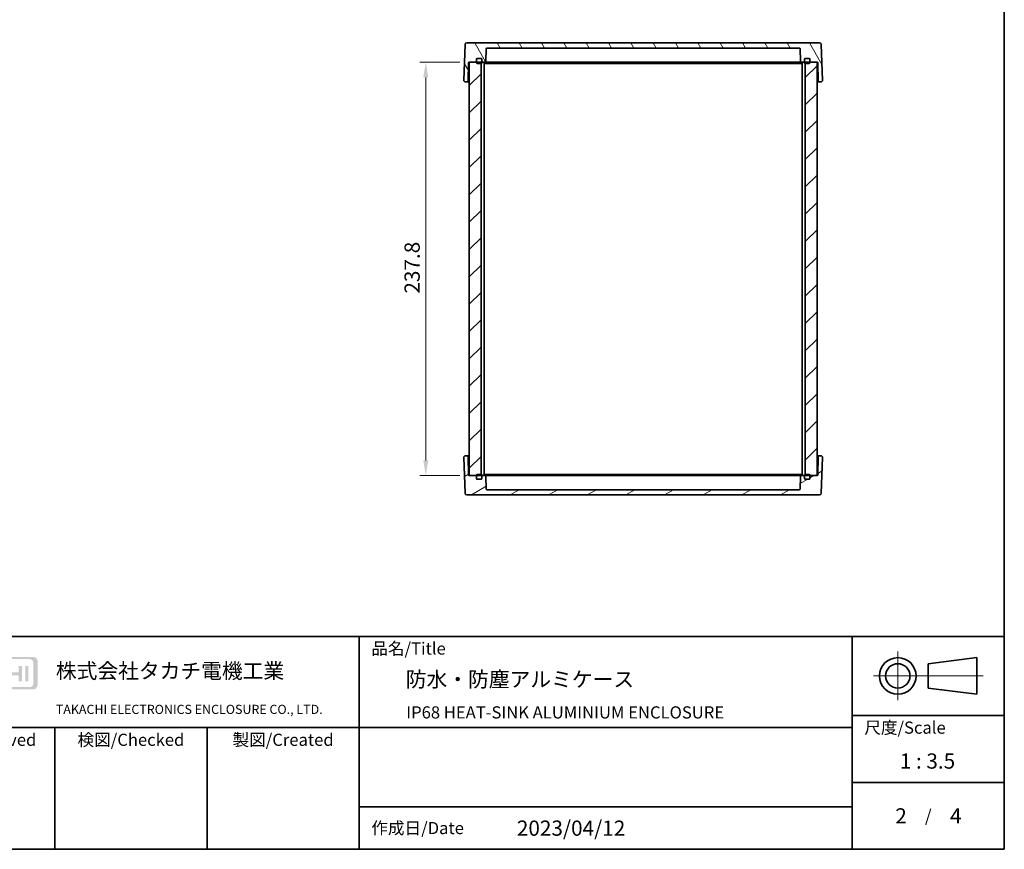
# Model space of a CAD drawing. Units: millimetres. Extents: x 43 to 4961, y 24 to 1008.
# Drawn here: x 2029 to 2595, y 24 to 501 of the extents above; entities that cross this region are included whole.
import ezdxf
from ezdxf.enums import TextEntityAlignment as Align

# ---------------------------------------------------------------- set-up
doc = ezdxf.new("R2010")
doc.units = ezdxf.units.MM
doc.header["$LTSCALE"] = 3
doc.layers.get('Defpoints').update_dxf_attribs({"lineweight": 25})
for name, color, linetype, lineweight in [('Border (ISO)', 7, 'Continuous', 35), ('Dimension (ISO)', 7, 'Continuous', 18), ('Dimension (ISO) @ 1', 7, 'Continuous', 18), ('Hatch (ISO)', 1, 'Continuous', 18), ('Title (ISO)', 7, 'Continuous', 35), ('Visible (ISO)', 7, 'Continuous', 35)]:
    doc.layers.add(name, color=color, linetype=linetype, lineweight=lineweight)
doc.styles.add('Note Text (TK)', font='MS PGothic.ttf')
doc.styles.add('文字スタイル67', font='arial.ttf')
doc.dimstyles.new('Default - Method 1b (TK)', dxfattribs={"dimscale": 3, "dimtxt": 2.5, "dimasz": 2.5, "dimexe": 1, "dimexo": 1.5, "dimgap": 1, "dimtad": 1, "dimtoh": 1, "dimrnd": 1e-08, "dimdsep": 46, "dimtxsty": 'Note Text (TK)', "dimcen": 0.09, "dimdle": 5, "dimclrd": 100, "dimclre": 100, "dimclrt": 7, "dimadec": 1, "dimazin": 1, "dimtfac": 1, "dimtmove": 0, "dimatfit": 3, "dimfxl": 1, "dimtolj": 1, "dimlwd": -1, "dimlwe": -1, "dimarcsym": 0})

# ---------------------------------------------------------------- blocks, each defined once
blk = doc.blocks.new('図面枠 tk図枠')
at = {"layer": 'Border (ISO)'}
for p in [(405.5, 289), (14.5, 8)]:
    blk.add_line(p, (405.5, 8), dxfattribs=at)
blk = doc.blocks.new('表題欄 tk表題欄')
at = {"layer": 'Hatch (ISO)'}
h = blk.add_hatch(color=256, dxfattribs=at)
edge = h.paths.add_edge_path(flags=0)
edge.add_arc((95.58, 236.3), 0.596, 270, 360)
edge.add_line((96.17, 236.3), (96.17, 239.71))
edge.add_arc((95.58, 239.71), 0.596, 0, 90)
edge.add_line((95.58, 240.31), (79.14, 240.31))
edge.add_arc((79.14, 239.71), 0.596, 90, 180)
edge.add_line((78.54, 239.71), (78.54, 236.3))
edge.add_arc((79.14, 236.3), 0.596, 180, 270)
edge.add_line((79.14, 235.7), (95.58, 235.7))
edge = h.paths.add_edge_path()
edge.add_line((77.84, 239.96), (77.84, 236.05))
edge.add_arc((78.54, 236.05), 0.702, 180, 270)
edge.add_line((78.54, 235.35), (96.17, 235.35))
edge.add_arc((96.17, 236.05), 0.702, 270, 360)
edge.add_line((96.87, 236.05), (96.87, 239.96))
edge.add_arc((96.17, 239.96), 0.702, 0, 90)
edge.add_line((96.17, 240.66), (78.54, 240.66))
edge.add_arc((78.54, 239.96), 0.702, 90, 180)
for points in [[(92.09, 239.15), (92.09, 236.66), (92.61, 236.66), (92.61, 237.66), (93.77, 237.66), (93.77, 236.66), (94.29, 236.66), (94.29, 239.15), (93.77, 239.15), (93.77, 238.15), (92.61, 238.15), (92.61, 239.15)], [(94.84, 239.15), (94.84, 236.66), (95.36, 236.66), (95.36, 239.15)]]:
    blk.add_hatch(color=256, dxfattribs=at).paths.add_polyline_path(points)
at = {"layer": 'Title (ISO)'}
for p, q in [((74.71, 244.05), (255.71, 244.05)), ((149.71, 244.05), (149.71, 209.05)), ((230.71, 244.05), (230.71, 209.05)), ((255.71, 244.05), (255.71, 209.05)), ((243.21, 239.55), (251.21, 240.55)), ((243.21, 239.55), (243.21, 235.55)), ((251.21, 234.55), (251.21, 240.55)), ((243.21, 235.55), (251.21, 234.55)), ((230.71, 231.05), (255.71, 231.05)), ((74.71, 229.05), (230.71, 229.05)), ((99.71, 229.05), (99.71, 209.05)), ((124.71, 229.05), (124.71, 209.05)), ((230.71, 220.05), (255.71, 220.05)), ((149.71, 216.05), (230.71, 216.05)), ((255.71, 209.05), (74.71, 209.05))]:
    blk.add_line(p, q, dxfattribs=at)
at = {"layer": 'Title (ISO)', "color": 4, "linetype": 'Continuous', "lineweight": 18}
for p, q in [((238.21, 241.55), (238.21, 233.55)), ((252.21, 237.55), (234.21, 237.55))]:
    blk.add_line(p, q, dxfattribs=at)
at = {"layer": 'Title (ISO)'}
for radius in [3, 2]:
    blk.add_circle((238.21, 237.55), radius, dxfattribs=at)
at = {"layer": 'Title (ISO)', "color": 1, "char_height": 2, "line_spacing_factor": 1.5, "style": 'Note Text (TK)'}
for s, insert, attachment_point in [('\\fＭＳ Ｐゴシック|b0|i0;\\H2.0000;品名/Title', (151.71, 242.05), 4), ('\\fＭＳ Ｐゴシック|b0|i0;\\H2.0000;尺度/Scale', (232.71, 229.05), 4), ('\\fＭＳ Ｐゴシック|b0|i0;\\H2.0000;承認/Approved', (87.21, 227.05), 5), ('\\fＭＳ Ｐゴシック|b0|i0;\\H2.0000;検図/Checked', (112.21, 227.05), 5), ('\\fＭＳ Ｐゴシック|b0|i0;\\H2.0000;製図/Created', (137.21, 227.05), 5), ('\\fＭＳ Ｐゴシック|b0|i0;\\H2.0000;作成日/Date', (151.71, 212.55), 4)]:
    blk.add_mtext(s, dxfattribs=dict(at, insert=insert, attachment_point=attachment_point))
at = {"layer": 'Title (ISO)', "color": 7, "line_spacing_factor": 1.5, "style": 'Note Text (TK)'}
for s, insert, char_height, attachment_point in [('株式会社タカチ電機工業', (99.87, 238.05), 2.5, 4), ('\\fArial|b0|i0;\\H1.4986;TAKACHI ELECTRONICS ENCLOSURE CO., LTD.', (99.87, 232.05), 1.4986, 4), ('\\fＭＳ Ｐゴシック|b0|i0;\\H2.0000;/', (243.21, 214.55), 2, 5)]:
    blk.add_mtext(s, dxfattribs=dict(at, insert=insert, char_height=char_height, attachment_point=attachment_point))
at = {"layer": 'Title (ISO)', "color": 7}
for tag, p, height, style in [('<品名>_001', (157.37, 235.74), 2.5, 'Note Text (TK)'), ('<Title>_001', (157.45, 230.55), 2, '文字スタイル67'), ('<尺度>_001', (239.81, 222.31), 2.5, 'Note Text (TK)'), ('<ページ_No.>_001', (237.95, 213.3), 2.5, 'Note Text (TK)'), ('<総ページ数>_001', (246.79, 213.3), 2.5, 'Note Text (TK)'), ('作成日_001', (175.61, 211.28), 2.5, 'Note Text (TK)')]:
    blk.add_attdef(tag, p, '', height=height, dxfattribs=dict(at, style=style))
at = {"layer": 'Title (ISO)', "color": 7, "style": 'Note Text (TK)'}
blk.add_attdef('<承認>', text='', height=2.5, dxfattribs=at).set_placement((87.21, 217.05), align=Align.MIDDLE_CENTER)
blk = doc.blocks.new('*D45')
at = {"layer": 'Defpoints', "color": 0}
for p in [(2287.22, 476.75), (2262.32, 238.95), (2287.22, 238.95)]:
    blk.add_point(p, dxfattribs=at)
at = {"layer": 'Dimension (ISO)', "color": 100}
for p, q in [((2281.97, 476.75), (2258.82, 476.75)), ((2262.32, 468), (2262.32, 247.7)), ((2281.97, 238.95), (2258.82, 238.95))]:
    blk.add_line(p, q, dxfattribs=at)
for points in [[(2260.86, 468), (2263.78, 468), (2262.32, 476.75)], [(2260.86, 247.7), (2263.78, 247.7), (2262.32, 238.95)]]:
    blk.add_solid(points, dxfattribs=at)
at = {"layer": 'Dimension (ISO)', "color": 7, "insert": (2254.45, 343.62), "char_height": 8.75, "attachment_point": 4, "rotation": 90, "style": 'Note Text (TK)'}
blk.add_mtext('\\A1;237.8', dxfattribs=at)

msp = doc.modelspace()

# ---------------------------------------------------------------- hatches: boundary and pattern name
at = {"layer": 'Hatch (ISO)'}
h = msp.add_hatch(dxfattribs=at)
h.set_pattern_fill('ANSI31', color=256, scale=88.9, angle=75.000175, style=0)
h.set_pattern_definition([(120.0002, (1175.75, -4), (-9.62369, -5.55628), [])])
edge = h.paths.add_edge_path()
edge.add_ellipse((2290.922, 477.2524), major_axis=(0, -0.5), ratio=1, start_angle=0, end_angle=90)
edge.add_line((2291.422, 477.2524), (2291.422, 478.2524))
edge.add_ellipse((2291.922, 478.2524), major_axis=(-0.5, 0), ratio=1, start_angle=270, end_angle=360, ccw=False)
edge.add_line((2291.922, 478.7524), (2292.022, 478.7524))
edge.add_line((2292.022, 478.7524), (2294.122, 478.7524))
edge.add_ellipse((2294.122, 478.2524), major_axis=(0, 0.5), ratio=1, start_angle=270, end_angle=360, ccw=False)
edge.add_line((2294.622, 478.2524), (2294.622, 477.2524))
edge.add_ellipse((2295.122, 477.2524), major_axis=(-0.5, 0), ratio=1, start_angle=0, end_angle=90)
edge.add_line((2295.122, 476.7524), (2296.3563, 476.7524))
edge.add_ellipse((2296.3563, 477.2524), major_axis=(0, -0.5), ratio=1, start_angle=0, end_angle=88)
edge.add_line((2296.856, 477.235), (2297.1052, 484.3699))
edge.add_ellipse((2297.6049, 484.3524), major_axis=(-0.4997, 0.0174), ratio=1, start_angle=272, end_angle=360, ccw=False)
edge.add_line((2297.6049, 484.8524), (2477.0392, 484.8524))
edge.add_ellipse((2477.0392, 484.3524), major_axis=(0, 0.5), ratio=1, start_angle=272, end_angle=360, ccw=False)
edge.add_line((2477.5389, 484.3699), (2477.788, 477.235))
edge.add_ellipse((2478.2877, 477.2524), major_axis=(-0.4997, -0.0174), ratio=1, start_angle=0, end_angle=88)
edge.add_line((2478.2877, 476.7524), (2479.522, 476.7524))
edge.add_ellipse((2479.522, 477.2524), major_axis=(0, -0.5), ratio=1, start_angle=0, end_angle=90)
edge.add_line((2480.022, 477.2524), (2480.022, 478.2524))
edge.add_ellipse((2480.522, 478.2524), major_axis=(-0.5, 0), ratio=1, start_angle=270, end_angle=360, ccw=False)
edge.add_line((2480.522, 478.7524), (2482.622, 478.7524))
edge.add_line((2482.622, 478.7524), (2482.722, 478.7524))
edge.add_ellipse((2482.722, 478.2524), major_axis=(0, 0.5), ratio=1, start_angle=270, end_angle=360, ccw=False)
edge.add_line((2483.222, 478.2524), (2483.222, 477.2524))
edge.add_ellipse((2483.722, 477.2524), major_axis=(-0.5, 0), ratio=1, start_angle=0, end_angle=90)
edge.add_line((2483.722, 476.7524), (2487.322, 476.7524))
edge.add_line((2487.322, 476.7524), (2487.4272, 476.7524))
edge.add_ellipse((2487.4272, 476.4524), major_axis=(0, 0.3), ratio=1, start_angle=271, end_angle=360, ccw=False)
edge.add_line((2487.7272, 476.4577), (2487.9124, 465.8437))
edge.add_ellipse((2488.4124, 465.8524), major_axis=(-0.4999, -0.0087), ratio=1, start_angle=0, end_angle=89)
edge.add_line((2488.4124, 465.3524), (2489.4365, 465.3524))
edge.add_ellipse((2489.4365, 466.3524), major_axis=(0, -1), ratio=1, start_angle=0, end_angle=92)
edge.add_line((2490.4359, 466.3873), (2489.72, 486.8873))
edge.add_ellipse((2488.7206, 486.8524), major_axis=(0.9994, 0.0349), ratio=1, start_angle=0, end_angle=88)
edge.add_line((2488.7206, 487.8524), (2285.9234, 487.8524))
edge.add_ellipse((2285.9234, 486.8524), major_axis=(0, 1), ratio=1, start_angle=0, end_angle=88)
edge.add_line((2284.924, 486.8873), (2284.2082, 466.3873))
edge.add_ellipse((2285.2075, 466.3524), major_axis=(-0.9994, 0.0349), ratio=1, start_angle=0, end_angle=92)
edge.add_line((2285.2075, 465.3524), (2286.2317, 465.3524))
edge.add_ellipse((2286.2317, 465.8524), major_axis=(0, -0.5), ratio=1, start_angle=0, end_angle=89)
edge.add_line((2286.7316, 465.8437), (2286.9169, 476.4577))
edge.add_ellipse((2287.2168, 476.4524), major_axis=(-0.3, 0.0052), ratio=1, start_angle=271, end_angle=360, ccw=False)
edge.add_line((2287.2168, 476.7524), (2287.322, 476.7524))
edge.add_line((2287.322, 476.7524), (2290.922, 476.7524))
h = msp.add_hatch(dxfattribs=at)
h.set_pattern_fill('ANSI31', color=256, scale=88.9, style=0)
h.set_pattern_definition([(45, (1175.75, -4), (-7.85772, 7.85772), [])])
h.paths.add_polyline_path([(2287.322, 238.9524), (2290.922, 238.9524), (2291.522, 238.9524), (2294.072, 238.9524), (2294.072, 239.6524), (2294.072, 476.0524), (2294.072, 476.7524), (2291.522, 476.7524), (2290.922, 476.7524), (2287.322, 476.7524)])
h.paths.add_polyline_path([(2480.572, 238.9524), (2483.122, 238.9524), (2483.722, 238.9524), (2487.322, 238.9524), (2487.322, 476.7524), (2483.722, 476.7524), (2483.122, 476.7524), (2480.572, 476.7524), (2480.572, 476.0524), (2480.572, 239.6524)])
h = msp.add_hatch(dxfattribs=at)
h.set_pattern_fill('ANSI31', color=256, scale=88.9, angle=-14.999978, style=0)
h.set_pattern_definition([(30, (1175.75, -4), (-5.55625, 9.623705), [])])
edge = h.paths.add_edge_path()
edge.add_ellipse((2290.922, 238.4524), major_axis=(0.5, 0), ratio=1, start_angle=0, end_angle=90)
edge.add_line((2290.922, 238.9524), (2287.322, 238.9524))
edge.add_line((2287.322, 238.9524), (2287.2168, 238.9524))
edge.add_ellipse((2287.2168, 239.2524), major_axis=(0, -0.3), ratio=1, start_angle=271, end_angle=360, ccw=False)
edge.add_line((2286.9169, 239.2472), (2286.7316, 249.8612))
edge.add_ellipse((2286.2317, 249.8524), major_axis=(0.4999, 0.0087), ratio=1, start_angle=0, end_angle=89)
edge.add_line((2286.2317, 250.3524), (2285.2075, 250.3524))
edge.add_ellipse((2285.2075, 249.3524), major_axis=(0, 1), ratio=1, start_angle=0, end_angle=92)
edge.add_line((2284.2082, 249.3175), (2284.924, 228.8175))
edge.add_ellipse((2285.9234, 228.8524), major_axis=(-0.9994, -0.0349), ratio=1, start_angle=0, end_angle=88)
edge.add_line((2285.9234, 227.8524), (2488.7206, 227.8524))
edge.add_ellipse((2488.7206, 228.8524), major_axis=(0, -1), ratio=1, start_angle=0, end_angle=88)
edge.add_line((2489.72, 228.8175), (2490.4359, 249.3175))
edge.add_ellipse((2489.4365, 249.3524), major_axis=(0.9994, -0.0349), ratio=1, start_angle=0, end_angle=92)
edge.add_line((2489.4365, 250.3524), (2488.4124, 250.3524))
edge.add_ellipse((2488.4124, 249.8524), major_axis=(0, 0.5), ratio=1, start_angle=0, end_angle=89)
edge.add_line((2487.9124, 249.8612), (2487.7272, 239.2472))
edge.add_ellipse((2487.4272, 239.2524), major_axis=(0.3, -0.0052), ratio=1, start_angle=271, end_angle=360, ccw=False)
edge.add_line((2487.4272, 238.9524), (2487.322, 238.9524))
edge.add_line((2487.322, 238.9524), (2483.722, 238.9524))
edge.add_ellipse((2483.722, 238.4524), major_axis=(0, 0.5), ratio=1, start_angle=0, end_angle=90)
edge.add_line((2483.222, 238.4524), (2483.222, 237.4524))
edge.add_ellipse((2482.722, 237.4524), major_axis=(0.5, 0), ratio=1, start_angle=270, end_angle=360, ccw=False)
edge.add_line((2482.722, 236.9524), (2482.622, 236.9524))
edge.add_line((2482.622, 236.9524), (2480.522, 236.9524))
edge.add_ellipse((2480.522, 237.4524), major_axis=(0, -0.5), ratio=1, start_angle=270, end_angle=360, ccw=False)
edge.add_line((2480.022, 237.4524), (2480.022, 238.4524))
edge.add_ellipse((2479.522, 238.4524), major_axis=(0.5, 0), ratio=1, start_angle=0, end_angle=90)
edge.add_line((2479.522, 238.9524), (2478.2877, 238.9524))
edge.add_ellipse((2478.2877, 238.4524), major_axis=(0, 0.5), ratio=1, start_angle=0, end_angle=88)
edge.add_line((2477.788, 238.4699), (2477.5389, 231.335))
edge.add_ellipse((2477.0392, 231.3524), major_axis=(0.4997, -0.0174), ratio=1, start_angle=272, end_angle=360, ccw=False)
edge.add_line((2477.0392, 230.8524), (2297.6049, 230.8524))
edge.add_ellipse((2297.6049, 231.3524), major_axis=(0, -0.5), ratio=1, start_angle=272, end_angle=360, ccw=False)
edge.add_line((2297.1052, 231.335), (2296.856, 238.4699))
edge.add_ellipse((2296.3563, 238.4524), major_axis=(0.4997, 0.0174), ratio=1, start_angle=0, end_angle=88)
edge.add_line((2296.3563, 238.9524), (2295.122, 238.9524))
edge.add_ellipse((2295.122, 238.4524), major_axis=(0, 0.5), ratio=1, start_angle=0, end_angle=90)
edge.add_line((2294.622, 238.4524), (2294.622, 237.4524))
edge.add_ellipse((2294.122, 237.4524), major_axis=(0.5, 0), ratio=1, start_angle=270, end_angle=360, ccw=False)
edge.add_line((2294.122, 236.9524), (2292.022, 236.9524))
edge.add_line((2292.022, 236.9524), (2291.922, 236.9524))
edge.add_ellipse((2291.922, 237.4524), major_axis=(0, -0.5), ratio=1, start_angle=270, end_angle=360, ccw=False)
edge.add_line((2291.422, 237.4524), (2291.422, 238.4524))
h = msp.add_hatch(dxfattribs=at)
h.set_pattern_fill('ANSI31', color=256, scale=88.9, angle=14.999978, style=0)
h.set_pattern_definition([(60, (1175.75, -4), (-9.623705, 5.55625), [])])
edge = h.paths.add_edge_path()
edge.add_ellipse((2294.122, 239.1524), major_axis=(0.5, 0), ratio=1, start_angle=0, end_angle=90)
edge.add_line((2294.122, 239.6524), (2294.072, 239.6524))
edge.add_line((2294.072, 239.6524), (2292.022, 239.6524))
edge.add_ellipse((2292.022, 239.1524), major_axis=(0, 0.5), ratio=1, start_angle=0, end_angle=90)
edge.add_line((2291.522, 239.1524), (2291.522, 238.9524))
edge.add_line((2291.522, 238.9524), (2291.522, 237.4524))
edge.add_ellipse((2292.022, 237.4524), major_axis=(-0.5, 0), ratio=1, start_angle=0, end_angle=90)
edge.add_line((2292.022, 236.9524), (2294.122, 236.9524))
edge.add_ellipse((2294.122, 237.4524), major_axis=(0, -0.5), ratio=1, start_angle=0, end_angle=90)
edge.add_line((2294.622, 237.4524), (2294.622, 238.4524))
edge.add_line((2294.622, 238.4524), (2294.622, 239.1524))
edge = h.paths.add_edge_path()
edge.add_ellipse((2482.622, 237.4524), major_axis=(0, -0.5), ratio=1, start_angle=0, end_angle=90)
edge.add_line((2483.122, 237.4524), (2483.122, 238.9524))
edge.add_line((2483.122, 238.9524), (2483.122, 239.1524))
edge.add_ellipse((2482.622, 239.1524), major_axis=(0.5, 0), ratio=1, start_angle=0, end_angle=90)
edge.add_line((2482.622, 239.6524), (2480.572, 239.6524))
edge.add_line((2480.572, 239.6524), (2480.522, 239.6524))
edge.add_ellipse((2480.522, 239.1524), major_axis=(0, 0.5), ratio=1, start_angle=0, end_angle=90)
edge.add_line((2480.022, 239.1524), (2480.022, 238.4524))
edge.add_line((2480.022, 238.4524), (2480.022, 237.4524))
edge.add_ellipse((2480.522, 237.4524), major_axis=(-0.5, 0), ratio=1, start_angle=0, end_angle=90)
edge.add_line((2480.522, 236.9524), (2482.622, 236.9524))

# ---------------------------------------------------------------- linework, layer by layer
at = {"layer": 'Visible (ISO)'}
for p, q in [((2488.7206, 487.8524), (2285.9234, 487.8524)), ((2284.924, 486.8873), (2284.2082, 466.3873)), ((2296.856, 477.235), (2297.1052, 484.3699)), ((2297.6049, 484.8524), (2477.0392, 484.8524)), ((2477.5389, 484.3699), (2477.788, 477.235)), ((2490.4359, 466.3873), (2489.72, 486.8873)), ((2286.7316, 465.8437), (2286.9169, 476.4577)), ((2287.2168, 476.7524), (2290.922, 476.7524)), ((2294.072, 476.7524), (2287.322, 476.7524)), ((2287.322, 476.7524), (2287.322, 238.9524)), ((2291.422, 477.2524), (2291.422, 478.2524)), ((2291.522, 478.2524), (2291.522, 476.5524)), ((2291.922, 478.7524), (2294.122, 478.7524)), ((2294.122, 478.7524), (2292.022, 478.7524)), ((2292.022, 476.0524), (2294.122, 476.0524)), ((2294.072, 238.9524), (2294.072, 476.7524)), ((2294.622, 476.5524), (2294.622, 478.2524)), ((2294.622, 478.2524), (2294.622, 477.2524)), ((2294.622, 476.7524), (2295.122, 476.7524)), ((2295.122, 476.7524), (2296.3563, 476.7524)), ((2295.822, 238.9524), (2295.822, 476.7524)), ((2295.822, 476.0524), (2299.0153, 476.0524)), ((2296.3563, 476.7524), (2302.4575, 476.7524)), ((2299.0153, 476.0524), (2301.4901, 476.0524)), ((2301.4901, 476.0524), (2473.1539, 476.0524)), ((2304.9575, 476.7524), (2302.4575, 476.7524)), ((2304.9575, 476.7524), (2470.6859, 476.7524)), ((2473.1859, 476.7524), (2470.6859, 476.7524)), ((2473.1539, 476.0524), (2475.6288, 476.0524)), ((2473.1859, 476.7524), (2478.2877, 476.7524)), ((2475.6288, 476.0524), (2478.822, 476.0524)), ((2478.2877, 476.7524), (2479.522, 476.7524)), ((2478.822, 238.9524), (2478.822, 476.7524)), ((2479.522, 476.7524), (2480.022, 476.7524)), ((2480.022, 478.2524), (2480.022, 476.5524)), ((2480.022, 477.2524), (2480.022, 478.2524)), ((2482.622, 478.7524), (2480.522, 478.7524)), ((2480.522, 478.7524), (2482.722, 478.7524)), ((2480.522, 476.0524), (2482.622, 476.0524)), ((2487.322, 476.7524), (2480.572, 476.7524)), ((2480.572, 476.7524), (2480.572, 238.9524)), ((2483.122, 476.5524), (2483.122, 478.2524)), ((2483.222, 478.2524), (2483.222, 477.2524)), ((2483.722, 476.7524), (2487.4272, 476.7524)), ((2487.322, 238.9524), (2487.322, 476.7524)), ((2487.7272, 476.4577), (2487.9124, 465.8437)), ((2285.2075, 465.3524), (2286.2317, 465.3524)), ((2286.2317, 465.3524), (2287.322, 465.3524)), ((2487.322, 465.3524), (2488.4124, 465.3524)), ((2488.4124, 465.3524), (2489.4365, 465.3524)), ((2284.2082, 249.3175), (2284.924, 228.8175)), ((2286.2317, 250.3524), (2285.2075, 250.3524)), ((2287.322, 250.3524), (2286.2317, 250.3524)), ((2286.9169, 239.2472), (2286.7316, 249.8612)), ((2488.4124, 250.3524), (2487.322, 250.3524)), ((2487.9124, 249.8612), (2487.7272, 239.2472)), ((2489.4365, 250.3524), (2488.4124, 250.3524)), ((2489.72, 228.8175), (2490.4359, 249.3175)), ((2290.922, 238.9524), (2287.2168, 238.9524)), ((2287.322, 238.9524), (2294.072, 238.9524)), ((2291.422, 237.4524), (2291.422, 238.4524)), ((2291.522, 239.1524), (2291.522, 237.4524)), ((2294.122, 239.6524), (2292.022, 239.6524)), ((2294.622, 237.4524), (2294.622, 239.1524)), ((2295.122, 238.9524), (2294.622, 238.9524)), ((2294.622, 238.4524), (2294.622, 237.4524)), ((2296.3563, 238.9524), (2295.122, 238.9524)), ((2299.0153, 239.6524), (2295.822, 239.6524)), ((2301.4582, 238.9524), (2296.3563, 238.9524)), ((2297.1052, 231.335), (2296.856, 238.4699)), ((2301.4901, 239.6524), (2299.0153, 239.6524)), ((2301.4582, 238.9524), (2303.9582, 238.9524)), ((2473.1539, 239.6524), (2301.4901, 239.6524)), ((2470.6859, 238.9524), (2303.9582, 238.9524)), ((2470.6859, 238.9524), (2473.1859, 238.9524)), ((2475.6288, 239.6524), (2473.1539, 239.6524)), ((2478.2877, 238.9524), (2473.1859, 238.9524)), ((2478.822, 239.6524), (2475.6288, 239.6524)), ((2477.788, 238.4699), (2477.5389, 231.335)), ((2479.522, 238.9524), (2478.2877, 238.9524)), ((2480.022, 238.9524), (2479.522, 238.9524)), ((2480.022, 239.1524), (2480.022, 237.4524)), ((2480.022, 237.4524), (2480.022, 238.4524)), ((2482.622, 239.6524), (2480.522, 239.6524)), ((2480.572, 238.9524), (2487.322, 238.9524)), ((2483.122, 237.4524), (2483.122, 239.1524)), ((2483.222, 238.4524), (2483.222, 237.4524)), ((2487.4272, 238.9524), (2483.722, 238.9524)), ((2294.122, 236.9524), (2291.922, 236.9524)), ((2292.022, 236.9524), (2294.122, 236.9524)), ((2480.522, 236.9524), (2482.622, 236.9524)), ((2482.722, 236.9524), (2480.522, 236.9524)), ((2285.9234, 227.8524), (2488.7206, 227.8524)), ((2477.0392, 230.8524), (2297.6049, 230.8524))]:
    msp.add_line(p, q, dxfattribs=at)
for centre, radius, start, end in [((2285.9234, 486.8524), 1, 90, 178), ((2488.7206, 486.8524), 1, 2, 90), ((2297.6049, 484.3524), 0.5, 90, 178), ((2477.0392, 484.3524), 0.5, 2, 90), ((2287.2168, 476.4524), 0.3, 90, 179), ((2290.922, 477.2524), 0.5, 270, 0), ((2291.922, 478.2524), 0.5, 90, 180), ((2292.022, 478.2524), 0.5, 90, 180), ((2292.022, 476.5524), 0.5, 180, 270), ((2294.122, 478.2524), 0.5, 0, 90), ((2294.122, 478.2524), 0.5, 0, 90), ((2294.122, 476.5524), 0.5, 270, 0), ((2295.122, 477.2524), 0.5, 180, 270), ((2296.3563, 477.2524), 0.5, 270, 358), ((2478.2877, 477.2524), 0.5, 182, 270), ((2479.522, 477.2524), 0.5, 270, 0), ((2480.522, 478.2524), 0.5, 90, 180), ((2480.522, 478.2524), 0.5, 90, 180), ((2480.522, 476.5524), 0.5, 180, 270), ((2482.622, 478.2524), 0.5, 0, 90), ((2482.622, 476.5524), 0.5, 270, 0), ((2482.722, 478.2524), 0.5, 0, 90), ((2483.722, 477.2524), 0.5, 180, 270), ((2487.4272, 476.4524), 0.3, 1, 90), ((2285.2075, 466.3524), 1, 178, 270), ((2286.2317, 465.8524), 0.5, 270, 359), ((2488.4124, 465.8524), 0.5, 181, 270), ((2489.4365, 466.3524), 1, 270, 2), ((2285.2075, 249.3524), 1, 90, 182), ((2286.2317, 249.8524), 0.5, 1, 90), ((2488.4124, 249.8524), 0.5, 90, 179), ((2489.4365, 249.3524), 1, 358, 90), ((2287.2168, 239.2524), 0.3, 181, 270), ((2290.922, 238.4524), 0.5, 0, 90), ((2292.022, 239.1524), 0.5, 90, 180), ((2294.122, 239.1524), 0.5, 0, 90), ((2295.122, 238.4524), 0.5, 90, 180), ((2296.3563, 238.4524), 0.5, 2, 90), ((2478.2877, 238.4524), 0.5, 90, 178), ((2479.522, 238.4524), 0.5, 0, 90), ((2480.522, 239.1524), 0.5, 90, 180), ((2482.622, 239.1524), 0.5, 0, 90), ((2483.722, 238.4524), 0.5, 90, 180), ((2487.4272, 239.2524), 0.3, 270, 359), ((2291.922, 237.4524), 0.5, 180, 270), ((2292.022, 237.4524), 0.5, 180, 270), ((2294.122, 237.4524), 0.5, 270, 0), ((2294.122, 237.4524), 0.5, 270, 0), ((2480.522, 237.4524), 0.5, 180, 270), ((2480.522, 237.4524), 0.5, 180, 270), ((2482.622, 237.4524), 0.5, 270, 0), ((2482.722, 237.4524), 0.5, 270, 0), ((2285.9234, 228.8524), 1, 182, 270), ((2297.6049, 231.3524), 0.5, 182, 270), ((2477.0392, 231.3524), 0.5, 270, 358), ((2488.7206, 228.8524), 1, 270, 358)]:
    msp.add_arc(centre, radius, start, end, dxfattribs=at)

# ---------------------------------------------------------------- block references
at = {"xscale": 3.5, "yscale": 3.5, "zscale": 3.5}
msp.add_blockref('図面枠 tk図枠', (1175.75, -4), dxfattribs=at)
ref = msp.add_blockref('表題欄 tk表題欄', (1700.0191, -707.6846), dxfattribs=dict(xscale=3.5, yscale=3.5, zscale=3.5))
ref.add_attrib('<品名>_001', '防水・防塵アルミケース', (2250.8068, 117.4013), dxfattribs={"layer": 'Title (ISO)', "color": 7, "height": 8.75, "style": 'Note Text (TK)'})
ref.add_attrib('<尺度>_001', '1 : 3.5', (2534.8935, 70.3999), dxfattribs={"layer": 'Title (ISO)', "color": 7, "height": 8.75, "style": 'Note Text (TK)'})
ref.add_attrib('作成日_001', '2023/04/12', (2314.6818, 31.8004), dxfattribs={"layer": 'Title (ISO)', "color": 7, "height": 8.75, "style": 'Note Text (TK)'})
ref.add_attrib('<Title>_001', 'IP68 HEAT-SINK ALUMINIUM ENCLOSURE', (2251.088, 99.2476), dxfattribs={"layer": 'Title (ISO)', "color": 7, "height": 7, "style": '文字スタイル67'})
ref.add_attrib('<ページ_No.>_001', '2', (2532.3182, 38.875), dxfattribs={"layer": 'Title (ISO)', "color": 7, "height": 8.75, "style": 'Note Text (TK)'})
ref.add_attrib('<総ページ数>_001', '4', (2563.7933, 38.875), dxfattribs={"layer": 'Title (ISO)', "color": 7, "height": 8.75, "style": 'Note Text (TK)'})

# ---------------------------------------------------------------- dimensions: what is measured, and where the dimension line sits
at = {"layer": 'Dimension (ISO) @ 1', "color": 100}
dim = msp.add_linear_dim(base=(2262.322, 238.9524), p1=(2287.2168, 476.7524), p2=(2287.2168, 238.9524), angle=270, dimstyle='Default - Method 1b (TK)', override={"dimscale": 1, "dimtxt": 8.75, "dimasz": 8.75, "dimexe": 3.5, "dimexo": 5.25, "dimgap": 3.5, "dimtoh": 0, "dimcen": 0.315, "dimtix": 0, "dimtofl": 0, "dimtmove": 0, "dimatfit": 1}, dxfattribs=at)
dim.commit()
dim.dimension.update_dxf_attribs({"geometry": '*D45', "text_midpoint": (2262.322, 357.0196), "dimtype": 128})

doc.saveas('drawing.dxf')
